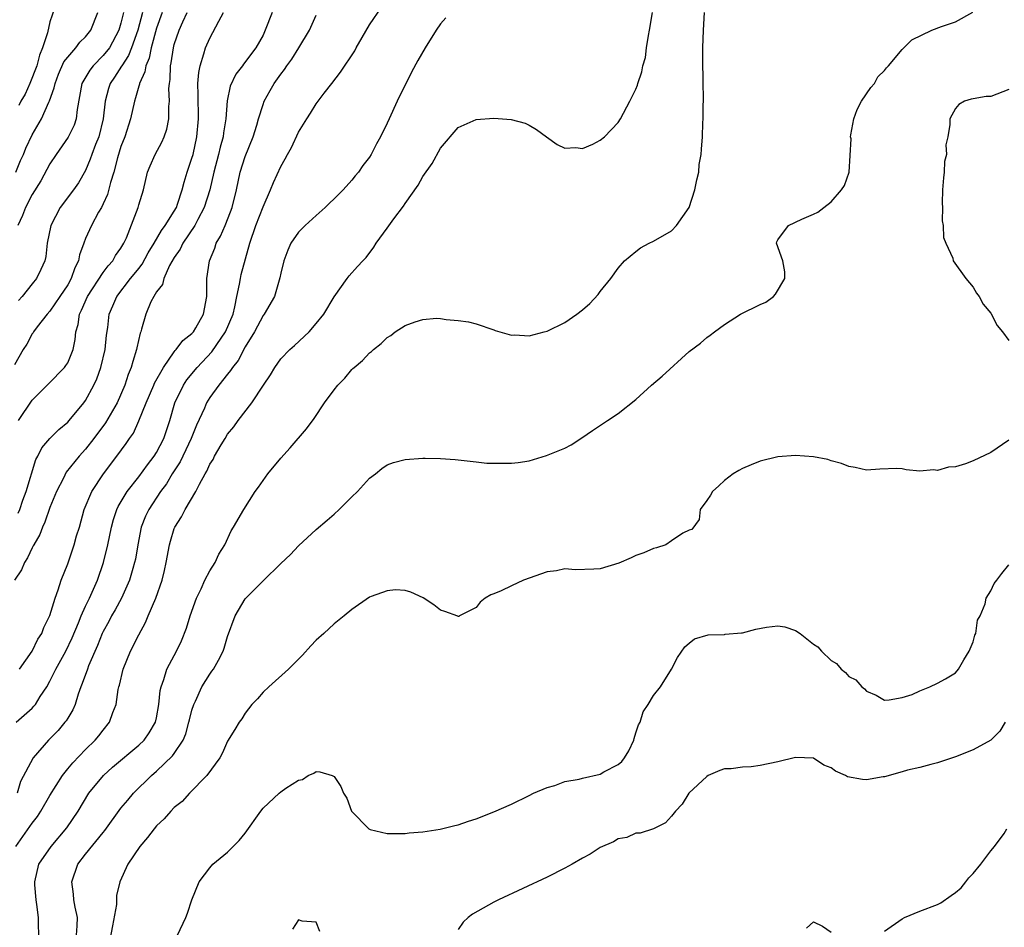
# Model space of a CAD drawing. Units: inches. Extents: x 2643000 to 2646000, y 1518000 to 1519089.
# Drawn here: x 2643924 to 2644035, y 1518456 to 1518558 of the extents above; entities that cross this region are included whole.
import ezdxf

# ---------------------------------------------------------------- set-up
doc = ezdxf.new("R2010")
doc.units = ezdxf.units.IN
doc.header["$MEASUREMENT"] = 0
doc.layers.add('LD26431518_2ft', color=122, linetype='Continuous')

msp = doc.modelspace()

# ---------------------------------------------------------------- linework, layer by layer
at = {"layer": 'LD26431518_2ft'}
for points, elevation in [([(2643927.79, 1518560.21), (2643927, 1518557.93), (2643926.72, 1518556.72), (2643926.17, 1518555), (2643925.82, 1518554.18), (2643925.51, 1518553), (2643924.75, 1518551), (2643924.2, 1518549.8), (2643923.72, 1518549), (2643923.48, 1518548.52)], 8858), ([(2643939.64, 1518559), (2643939, 1518557.21), (2643938.4, 1518555), (2643938.17, 1518553.83), (2643937.79, 1518553), (2643937.69, 1518552.31), (2643937.08, 1518551), (2643937.08, 1518550.92), (2643937, 1518550.69), (2643936.64, 1518549.36), (2643936.51, 1518549), (2643936.06, 1518547), (2643935.42, 1518545), (2643935, 1518543.88), (2643934.62, 1518542.62), (2643934.2, 1518541), (2643933.83, 1518539.83), (2643933.5, 1518538.5), (2643933, 1518537.42), (2643932.79, 1518537), (2643932.48, 1518536.48), (2643931.67, 1518535), (2643931, 1518533.53), (2643930.8, 1518533), (2643930.33, 1518531.67), (2643930.23, 1518531), (2643929.8, 1518530.2), (2643929.4, 1518529), (2643929, 1518528.31), (2643928.13, 1518527), (2643927, 1518525.35), (2643926.68, 1518525), (2643925.57, 1518523.57), (2643925.15, 1518523), (2643925.1, 1518522.9), (2643925, 1518522.79), (2643924.39, 1518521.61), (2643924, 1518521), (2643923, 1518519.27)], 8850), ([(2643952.05, 1518559), (2643951.26, 1518557), (2643951, 1518556.45), (2643950.21, 1518555), (2643948.82, 1518553.18), (2643948.7, 1518553), (2643947.94, 1518552.06), (2643947.31, 1518550.69), (2643946.95, 1518549.05), (2643946.8, 1518547), (2643946.56, 1518545.44), (2643946.53, 1518545), (2643946.18, 1518543.82), (2643946, 1518543), (2643945.46, 1518541), (2643945, 1518539), (2643944.38, 1518537), (2643943.65, 1518535.65), (2643943.32, 1518535), (2643941.97, 1518533), (2643941.67, 1518532.33), (2643941, 1518531.38), (2643940.47, 1518530.47), (2643939.82, 1518529), (2643939.67, 1518528.33), (2643939, 1518527.52), (2643938.69, 1518527), (2643938.38, 1518526.38), (2643937.79, 1518525), (2643937.32, 1518523.32), (2643937.22, 1518523), (2643937.15, 1518522.85), (2643936.78, 1518521.22), (2643936.75, 1518521), (2643936.33, 1518519.67), (2643936.16, 1518519), (2643935.82, 1518518.18), (2643935.45, 1518517), (2643934.57, 1518515), (2643933.26, 1518512.74), (2643931.95, 1518511), (2643931, 1518509.79), (2643930.28, 1518509), (2643928.83, 1518507.17), (2643928.52, 1518506.52), (2643927.74, 1518505), (2643927, 1518503.2), (2643926.43, 1518501.57), (2643926.15, 1518501), (2643925.85, 1518500.15), (2643925.17, 1518499), (2643925.12, 1518498.88), (2643925, 1518498.67), (2643924.48, 1518497.52), (2643924.14, 1518497), (2643923.81, 1518496.19), (2643923.02, 1518495)], 8844), ([(2643923.14, 1518465), (2643925, 1518467.63), (2643925.61, 1518468.39), (2643925.99, 1518469), (2643927, 1518470.76), (2643928.42, 1518473), (2643929, 1518473.75), (2643929.57, 1518474.43), (2643931, 1518475.92), (2643932.11, 1518477), (2643932.52, 1518477.48), (2643933, 1518478.12), (2643933.72, 1518479), (2643934.1, 1518480.1), (2643934.45, 1518481), (2643934.69, 1518482.69), (2643934.76, 1518483), (2643934.82, 1518483.18), (2643935.25, 1518485), (2643936.08, 1518487), (2643937, 1518488.86), (2643937.77, 1518490.23), (2643938.08, 1518491), (2643938.93, 1518493), (2643939.64, 1518495), (2643939.91, 1518496.09), (2643940.1, 1518497), (2643940.46, 1518499), (2643940.57, 1518499.43), (2643941, 1518500.83), (2643941.06, 1518501), (2643941.83, 1518502.17), (2643942.23, 1518503), (2643943.42, 1518505), (2643943.83, 1518505.83), (2643944.48, 1518507), (2643944.68, 1518507.32), (2643945, 1518508.09), (2643945.37, 1518508.63), (2643945.55, 1518509), (2643946.28, 1518510.28), (2643946.73, 1518511), (2643947, 1518511.47), (2643947.72, 1518512.28), (2643948.22, 1518513), (2643949.76, 1518515), (2643951.04, 1518517), (2643951.83, 1518518.17), (2643952.32, 1518519), (2643953, 1518519.96), (2643954.03, 1518521), (2643954.55, 1518521.45), (2643956.21, 1518523), (2643957, 1518523.93), (2643957.86, 1518525), (2643959, 1518526.96), (2643960.47, 1518529), (2643960.7, 1518529.3), (2643961.65, 1518530.35), (2643962.23, 1518531), (2643962.61, 1518531.39), (2643963.47, 1518532.53), (2643963.74, 1518533), (2643965, 1518534.7), (2643965.74, 1518535.74), (2643966.82, 1518537.18), (2643967, 1518537.45), (2643968.47, 1518539.53), (2643969, 1518540.51), (2643970.04, 1518541.96), (2643971, 1518543.72), (2643973, 1518546.03), (2643975, 1518546.94), (2643977, 1518547.07), (2643978.94, 1518546.94), (2643980.54, 1518546.54), (2643981, 1518546.3), (2643981.81, 1518545.81), (2643982.94, 1518545), (2643984.13, 1518544.13), (2643985, 1518543.69), (2643986.23, 1518543.77), (2643987, 1518543.67), (2643988.17, 1518544.17), (2643989, 1518544.59), (2643989.47, 1518545), (2643991, 1518546.59), (2643991.26, 1518547), (2643992.34, 1518549), (2643993, 1518550.34), (2643993.18, 1518550.82), (2643993.22, 1518551), (2643993.69, 1518552.31), (2643993.79, 1518553), (2643994.07, 1518553.93), (2643994.2, 1518555), (2643994.42, 1518556.42), (2643994.55, 1518557), (2643994.86, 1518559)], 8836), ([(2643923.16, 1518541), (2643923.69, 1518542.31), (2643924.01, 1518543), (2643924.29, 1518543.71), (2643925, 1518545.19), (2643926.04, 1518547), (2643926.87, 1518548.87), (2643926.96, 1518549.04), (2643927.48, 1518550.52), (2643927.57, 1518551), (2643927.96, 1518552.04), (2643928.58, 1518553.42), (2643929, 1518553.97), (2643929.93, 1518555), (2643930.36, 1518555.64), (2643931, 1518556.25), (2643931.59, 1518557), (2643932.38, 1518559)], 8856), ([(2643923.18, 1518479), (2643925, 1518480.6), (2643925.2, 1518480.8), (2643925.36, 1518481), (2643925.9, 1518481.9), (2643926.63, 1518483), (2643927, 1518483.64), (2643927.68, 1518485), (2643928.8, 1518487), (2643929.5, 1518488.5), (2643930.2, 1518490.2), (2643930.51, 1518491), (2643931, 1518492.07), (2643931.47, 1518493), (2643932.34, 1518495), (2643933.03, 1518497), (2643933.53, 1518499), (2643933.94, 1518501), (2643934.16, 1518501.84), (2643934.55, 1518503), (2643934.69, 1518503.31), (2643935.68, 1518505), (2643937, 1518506.68), (2643937.98, 1518508.02), (2643938.74, 1518509), (2643939, 1518509.41), (2643939.83, 1518511), (2643940.5, 1518513), (2643941.06, 1518515), (2643942.03, 1518517), (2643942.42, 1518517.58), (2643943.58, 1518519), (2643945.25, 1518520.75), (2643946.28, 1518522.28), (2643946.78, 1518523), (2643947.62, 1518525), (2643947.83, 1518525.83), (2643948.06, 1518527), (2643948.36, 1518528.36), (2643948.45, 1518529), (2643948.54, 1518529.46), (2643949.5, 1518533), (2643950.2, 1518535), (2643951, 1518537.09), (2643951.86, 1518539), (2643952.18, 1518539.82), (2643953, 1518541.65), (2643953.51, 1518542.49), (2643953.77, 1518543), (2643954.22, 1518543.78), (2643955, 1518545.5), (2643955.58, 1518546.42), (2643955.92, 1518547), (2643956.35, 1518547.65), (2643957, 1518548.69), (2643957.9, 1518549.9), (2643958.74, 1518551), (2643959.74, 1518552.26), (2643961.34, 1518554.66), (2643961.51, 1518555), (2643962.17, 1518556.17), (2643963, 1518557.6), (2643964.38, 1518559.62)], 8840), ([(2643935.27, 1518559), (2643935, 1518557.8), (2643934.77, 1518557), (2643933.69, 1518555), (2643933, 1518554.13), (2643931.88, 1518553), (2643931.49, 1518552.51), (2643930.59, 1518551), (2643930.05, 1518548.05), (2643929.96, 1518547), (2643929.71, 1518546.29), (2643929.06, 1518544.94), (2643927.71, 1518543), (2643927, 1518541.94), (2643925.96, 1518540.04), (2643925, 1518538.47), (2643924.23, 1518537), (2643923.89, 1518536.11), (2643923.38, 1518535)], 8854), ([(2643923.43, 1518502.57), (2643923.62, 1518503), (2643923.96, 1518504.04), (2643924.33, 1518505), (2643925.4, 1518508.6), (2643925.63, 1518509), (2643926.08, 1518509.92), (2643927, 1518511), (2643928, 1518512), (2643929, 1518512.81), (2643929.17, 1518513), (2643930.81, 1518515), (2643931, 1518515.25), (2643931.96, 1518517), (2643932.29, 1518517.71), (2643932.73, 1518519), (2643933.21, 1518521), (2643933.38, 1518522.62), (2643933.51, 1518523.51), (2643933.67, 1518525), (2643934.08, 1518525.92), (2643934.52, 1518527), (2643936.08, 1518529), (2643936.5, 1518529.5), (2643937, 1518530.16), (2643937.38, 1518530.62), (2643938.08, 1518531.92), (2643938.73, 1518533), (2643939.56, 1518534.44), (2643939.99, 1518535), (2643941, 1518536.59), (2643941.24, 1518537), (2643941.38, 1518537.38), (2643941.91, 1518539), (2643942.11, 1518539.89), (2643942.46, 1518541), (2643943, 1518542.57), (2643943.12, 1518543), (2643943.56, 1518545), (2643943.72, 1518547), (2643943.72, 1518547.72), (2643943.68, 1518549), (2643943.71, 1518549.71), (2643943.67, 1518551), (2643943.76, 1518552.24), (2643943.91, 1518553), (2643944.35, 1518554.35), (2643944.52, 1518555), (2643945, 1518556.11), (2643946.01, 1518558.01), (2643946.56, 1518559)], 8846), ([(2643937.42, 1518559), (2643936.9, 1518557), (2643936.19, 1518555), (2643935.86, 1518554.14), (2643935.08, 1518553), (2643935.06, 1518552.94), (2643934.28, 1518551.72), (2643933.77, 1518551), (2643933.58, 1518550.42), (2643933.21, 1518549), (2643932.99, 1518547), (2643932.49, 1518545), (2643932.13, 1518544.13), (2643931.71, 1518543), (2643931.54, 1518542.46), (2643931, 1518541.2), (2643930.2, 1518539.8), (2643929.66, 1518539), (2643928.16, 1518537), (2643927.08, 1518535), (2643926.7, 1518533), (2643926.52, 1518531.48), (2643926.41, 1518531), (2643925.98, 1518530.02), (2643925.48, 1518529), (2643925, 1518528.43), (2643923.87, 1518527), (2643923.46, 1518526.54)], 8852), ([(2643923.46, 1518513), (2643925, 1518515.31), (2643926.69, 1518517), (2643926.84, 1518517.16), (2643928.65, 1518519), (2643928.8, 1518519.2), (2643929, 1518519.52), (2643929.61, 1518521), (2643929.85, 1518522.15), (2643929.93, 1518523), (2643930.18, 1518523.82), (2643930.34, 1518525), (2643930.57, 1518525.43), (2643931.24, 1518527), (2643933, 1518529.68), (2643933.56, 1518530.44), (2643934.09, 1518531), (2643934.4, 1518531.6), (2643935, 1518532.42), (2643935.2, 1518532.8), (2643935.33, 1518533), (2643935.61, 1518533.61), (2643936.92, 1518537), (2643937, 1518537.32), (2643937.52, 1518539), (2643938, 1518541), (2643938.28, 1518541.72), (2643938.84, 1518543), (2643939.61, 1518544.39), (2643939.88, 1518545), (2643940.17, 1518545.83), (2643940.4, 1518547), (2643940.39, 1518548.39), (2643940.46, 1518549), (2643940.41, 1518550.41), (2643940.46, 1518551), (2643940.54, 1518551.46), (2643940.59, 1518553), (2643940.67, 1518553.33), (2643940.9, 1518555), (2643941, 1518555.37), (2643941.55, 1518557), (2643941.96, 1518557.96), (2643942.44, 1518559)], 8848), ([(2643925.75, 1518455), (2643925.71, 1518456.29), (2643925.71, 1518457), (2643925.53, 1518458.47), (2643925.43, 1518459), (2643925.31, 1518460.69), (2643925.28, 1518461), (2643925.76, 1518463), (2643927.12, 1518465), (2643928.9, 1518467.1), (2643930.16, 1518469), (2643931.39, 1518471), (2643933.05, 1518473), (2643934.06, 1518473.94), (2643937, 1518476.44), (2643937.6, 1518477), (2643938.18, 1518477.82), (2643938.89, 1518479), (2643939, 1518479.51), (2643939.28, 1518481), (2643939.41, 1518482.59), (2643939.51, 1518483), (2643939.83, 1518483.83), (2643940.17, 1518485), (2643940.45, 1518485.55), (2643941.27, 1518487), (2643941.82, 1518488.18), (2643942.38, 1518489.62), (2643942.81, 1518491), (2643943.52, 1518493), (2643944.04, 1518494.04), (2643944.44, 1518495), (2643945, 1518496.08), (2643945.6, 1518497), (2643946.04, 1518497.96), (2643946.71, 1518499), (2643947.42, 1518500.58), (2643947.69, 1518501), (2643948.83, 1518503), (2643950.11, 1518505), (2643950.49, 1518505.51), (2643951, 1518506.26), (2643951.55, 1518507), (2643953, 1518508.78), (2643954.07, 1518509.93), (2643955.91, 1518512.09), (2643956.76, 1518513.24), (2643957.93, 1518515), (2643959, 1518516.45), (2643959.43, 1518517), (2643960.2, 1518517.8), (2643961, 1518518.75), (2643961.13, 1518518.87), (2643961.26, 1518519), (2643962.21, 1518519.79), (2643963, 1518520.62), (2643963.22, 1518520.78), (2643963.44, 1518521), (2643964.31, 1518521.69), (2643965, 1518522.38), (2643965.4, 1518522.6), (2643965.88, 1518523), (2643967, 1518523.72), (2643968.15, 1518524.15), (2643969, 1518524.39), (2643970.54, 1518524.54), (2643971, 1518524.5), (2643971.62, 1518524.38), (2643973, 1518524.3), (2643974.14, 1518524.14), (2643975, 1518523.9), (2643977, 1518523.23), (2643977.17, 1518523.17), (2643979, 1518522.64), (2643979.35, 1518522.65), (2643981, 1518522.56), (2643982.66, 1518523), (2643983, 1518523.08), (2643985, 1518524.04), (2643986.34, 1518525), (2643987, 1518525.5), (2643987.82, 1518526.18), (2643988.77, 1518527.23), (2643989, 1518527.55), (2643990.17, 1518529), (2643991, 1518530.19), (2643991.72, 1518531), (2643993, 1518532.07), (2643993.52, 1518532.48), (2643994.5, 1518533), (2643995, 1518533.21), (2643997, 1518534.37), (2643997.58, 1518535), (2643999, 1518537.02), (2643999.66, 1518539), (2643999.86, 1518540.14), (2644000.09, 1518541), (2644000.15, 1518541.85), (2644000.36, 1518543), (2644000.39, 1518543.61), (2644000.5, 1518545), (2644000.56, 1518546.56), (2644000.59, 1518547), (2644000.6, 1518548.6), (2644000.63, 1518549), (2644000.59, 1518551.41), (2644000.53, 1518553.47), (2644000.54, 1518555), (2644000.61, 1518557), (2644000.75, 1518559)], 8834), ([(2643929.99, 1518455), (2643930.06, 1518456.06), (2643930.09, 1518457), (2643929.83, 1518458.17), (2643929.69, 1518459), (2643929.64, 1518459.64), (2643929.46, 1518461), (2643930.14, 1518463), (2643931, 1518464.15), (2643933, 1518466.58), (2643933.2, 1518466.8), (2643935, 1518469.31), (2643935.76, 1518470.24), (2643936.4, 1518471), (2643938.42, 1518473), (2643939, 1518473.49), (2643940.79, 1518475.21), (2643941, 1518475.5), (2643942, 1518477), (2643942.29, 1518477.71), (2643942.66, 1518479), (2643942.72, 1518479.28), (2643943, 1518480.36), (2643943.2, 1518481), (2643943.39, 1518481.39), (2643944.11, 1518483), (2643945, 1518484.42), (2643945.25, 1518484.75), (2643945.41, 1518485), (2643946, 1518486), (2643946.5, 1518487), (2643946.63, 1518487.37), (2643947, 1518488.65), (2643947.85, 1518491), (2643949, 1518492.9), (2643949.08, 1518493), (2643951, 1518494.94), (2643953, 1518496.91), (2643954.08, 1518497.91), (2643955, 1518498.9), (2643957, 1518500.71), (2643958.22, 1518501.78), (2643959, 1518502.45), (2643959.59, 1518503), (2643961, 1518504.4), (2643961.63, 1518505), (2643963, 1518506.5), (2643963.66, 1518507), (2643964.38, 1518507.62), (2643965, 1518508.02), (2643965.71, 1518508.29), (2643967, 1518508.63), (2643969, 1518508.77), (2643969.25, 1518508.75), (2643971, 1518508.73), (2643972.63, 1518508.63), (2643975, 1518508.34), (2643976.21, 1518508.21), (2643977, 1518508.19), (2643979, 1518508.2), (2643979.74, 1518508.26), (2643981, 1518508.46), (2643982.94, 1518509.06), (2643985, 1518509.91), (2643985.72, 1518510.28), (2643986.93, 1518511.07), (2643988.12, 1518511.88), (2643989.82, 1518513), (2643991, 1518513.8), (2643993, 1518515.38), (2643994.77, 1518517), (2643995.98, 1518518.02), (2643999, 1518520.77), (2644000.27, 1518521.73), (2644001, 1518522.37), (2644001.38, 1518522.62), (2644001.87, 1518523), (2644003, 1518523.83), (2644004.8, 1518525), (2644007, 1518526.07), (2644007.64, 1518526.36), (2644008.5, 1518527), (2644008.75, 1518527.25), (2644009.77, 1518529), (2644009.77, 1518529.77), (2644009.54, 1518531), (2644008.86, 1518533), (2644008.87, 1518533.13), (2644009, 1518533.39), (2644010.21, 1518535), (2644011.71, 1518535.71), (2644013, 1518536.25), (2644013.5, 1518536.5), (2644014.17, 1518537), (2644015, 1518537.65), (2644016.17, 1518539), (2644016.5, 1518539.5), (2644017.03, 1518541), (2644017.24, 1518544.76), (2644017.2, 1518545), (2644017.22, 1518545.22), (2644017.54, 1518547), (2644017.93, 1518548.07), (2644018.41, 1518549), (2644019.46, 1518550.54), (2644019.87, 1518551), (2644020.26, 1518551.74), (2644021, 1518552.44), (2644021.23, 1518552.77), (2644021.48, 1518553), (2644023, 1518554.82), (2644024.08, 1518555.92), (2644026.33, 1518557), (2644027.43, 1518557.43), (2644029, 1518557.93), (2644030.95, 1518559.05)], 8832), ([(2643971.59, 1518558.41), (2643971, 1518557.7), (2643970.52, 1518557), (2643969.25, 1518555), (2643968.43, 1518553.57), (2643967.73, 1518552.27), (2643966.12, 1518549), (2643965.2, 1518547), (2643965, 1518546.51), (2643964.25, 1518545), (2643963.79, 1518544.21), (2643963.19, 1518543), (2643963, 1518542.7), (2643962.25, 1518541.75), (2643961.77, 1518541), (2643961.4, 1518540.6), (2643961, 1518540.09), (2643960.04, 1518539), (2643959.51, 1518538.49), (2643958.01, 1518537), (2643957, 1518536.12), (2643955.75, 1518535), (2643955, 1518534.24), (2643954.14, 1518533), (2643953.78, 1518532.22), (2643953.33, 1518531), (2643953, 1518529.61), (2643952.91, 1518529.09), (2643952.81, 1518528.81), (2643952.3, 1518527), (2643951.14, 1518525), (2643951, 1518524.83), (2643950.04, 1518523), (2643949, 1518521.3), (2643948.21, 1518519.79), (2643947.56, 1518519), (2643947.35, 1518518.65), (2643947, 1518518.25), (2643946.01, 1518517), (2643945, 1518515.59), (2643944.64, 1518515), (2643944.4, 1518514.4), (2643943.52, 1518512.48), (2643942.92, 1518511), (2643942.3, 1518509.7), (2643941.95, 1518509), (2643941.65, 1518508.35), (2643940.78, 1518507), (2643940.12, 1518505.88), (2643939.46, 1518505), (2643938.14, 1518503), (2643937.78, 1518502.22), (2643937.29, 1518501), (2643936.89, 1518499), (2643936.62, 1518497.38), (2643936.54, 1518497), (2643936.33, 1518496.33), (2643935.96, 1518495), (2643935.05, 1518493), (2643934.34, 1518491.66), (2643933.95, 1518491), (2643933.63, 1518490.37), (2643933, 1518489.24), (2643932.89, 1518489), (2643932.37, 1518487.64), (2643931.36, 1518485.36), (2643931.22, 1518485), (2643930.64, 1518483.36), (2643930.48, 1518483), (2643930.18, 1518482.18), (2643929.83, 1518481), (2643929.59, 1518480.41), (2643929, 1518479.47), (2643928.83, 1518479.17), (2643928.69, 1518479), (2643927.91, 1518478.09), (2643926.83, 1518477), (2643925.09, 1518475), (2643923.67, 1518472.33), (2643923.31, 1518471)], 8838), ([(2643923.57, 1518485), (2643925, 1518487.01), (2643925.62, 1518488.38), (2643926.07, 1518489), (2643926.3, 1518489.7), (2643927, 1518491.05), (2643927.57, 1518493), (2643927.94, 1518493.94), (2643928.28, 1518495), (2643929, 1518496.87), (2643929.72, 1518499), (2643930, 1518500), (2643930.31, 1518501), (2643930.86, 1518503), (2643931.7, 1518505), (2643933.02, 1518507), (2643934.53, 1518509), (2643935.58, 1518510.42), (2643935.96, 1518511), (2643936.4, 1518511.6), (2643937.02, 1518512.99), (2643937.82, 1518515), (2643938.69, 1518517), (2643938.78, 1518517.22), (2643939.78, 1518519), (2643941, 1518520.75), (2643941.11, 1518520.89), (2643941.23, 1518521), (2643941.97, 1518522.03), (2643943, 1518522.8), (2643943.18, 1518523), (2643943.44, 1518523.44), (2643944.31, 1518525), (2643944.66, 1518527), (2643944.66, 1518529), (2643944.96, 1518531), (2643945.56, 1518532.44), (2643945.74, 1518533), (2643946.22, 1518533.78), (2643946.72, 1518535), (2643946.82, 1518535.18), (2643947.52, 1518537), (2643948.03, 1518539), (2643948.44, 1518541), (2643949, 1518542.78), (2643949.9, 1518545), (2643950.3, 1518546.3), (2643950.5, 1518547), (2643951, 1518548.63), (2643951.14, 1518549), (2643951.81, 1518550.19), (2643952.24, 1518551), (2643953, 1518552.05), (2643953.43, 1518552.57), (2643953.7, 1518553), (2643954.25, 1518553.75), (2643955.04, 1518555), (2643956.24, 1518557), (2643957, 1518558.71)], 8842), ([(2644035, 1518550.31), (2644033, 1518549.54), (2644032.47, 1518549.53), (2644031, 1518549.25), (2644030.76, 1518549.24), (2644030.04, 1518549), (2644029.38, 1518548.62), (2644029, 1518548.18), (2644028.36, 1518547), (2644028.38, 1518546.38), (2644028.16, 1518545), (2644027.93, 1518544.07), (2644027.98, 1518543), (2644027.78, 1518542.22), (2644027.73, 1518541), (2644027.65, 1518540.35), (2644027.56, 1518539), (2644027.5, 1518537.5), (2644027.54, 1518537), (2644027.51, 1518535.51), (2644027.63, 1518535), (2644027.64, 1518533.64), (2644027.91, 1518533), (2644028.7, 1518531.3), (2644028.76, 1518531), (2644030.17, 1518529), (2644031, 1518528.05), (2644031.37, 1518527.37), (2644031.66, 1518527), (2644032.12, 1518526.12), (2644033, 1518525.09), (2644033.72, 1518523.72), (2644034.3, 1518523), (2644035, 1518522.03)], 8830), ([(2644035, 1518510.8), (2644033, 1518509.41), (2644031, 1518508.45), (2644030.12, 1518508.12), (2644029, 1518507.8), (2644028.23, 1518507.77), (2644027, 1518507.37), (2644026.55, 1518507.45), (2644025, 1518507.32), (2644023.44, 1518507.44), (2644023, 1518507.55), (2644022.41, 1518507.59), (2644020.47, 1518507.53), (2644019, 1518507.41), (2644017.7, 1518507.7), (2644017, 1518507.81), (2644016.18, 1518508.18), (2644015, 1518508.47), (2644014.61, 1518508.61), (2644013, 1518508.9), (2644011, 1518509.05), (2644009, 1518508.92), (2644007, 1518508.41), (2644005.98, 1518508.02), (2644005, 1518507.59), (2644004.61, 1518507.39), (2644003.95, 1518507), (2644003, 1518506.26), (2644002.36, 1518505.64), (2644001.64, 1518505), (2644001.42, 1518504.58), (2644001, 1518503.98), (2644000.23, 1518503), (2644000.15, 1518501.85), (2643999.29, 1518500.71), (2643999, 1518500.64), (2643998.3, 1518500.3), (2643997, 1518499.45), (2643996.36, 1518499), (2643995.33, 1518498.67), (2643995, 1518498.6), (2643993.89, 1518498.11), (2643993, 1518497.81), (2643992.46, 1518497.54), (2643991.07, 1518496.93), (2643989, 1518496.31), (2643988.27, 1518496.27), (2643986.2, 1518496.2), (2643985, 1518496.28), (2643984.08, 1518496.08), (2643983, 1518495.95), (2643980.33, 1518495), (2643979, 1518494.39), (2643977.82, 1518493.82), (2643977, 1518493.46), (2643976.65, 1518493.35), (2643976.03, 1518493), (2643975.48, 1518492.52), (2643975, 1518491.95), (2643973.13, 1518491), (2643973.06, 1518490.94), (2643973, 1518490.92), (2643972.95, 1518490.95), (2643971.5, 1518491.5), (2643971, 1518491.64), (2643970.25, 1518492.25), (2643969.04, 1518493.04), (2643967.67, 1518493.67), (2643967, 1518493.86), (2643965.91, 1518493.91), (2643965, 1518493.83), (2643963.18, 1518493.18), (2643963, 1518493.1), (2643961, 1518491.7), (2643960.16, 1518491), (2643959, 1518490.11), (2643957.84, 1518489), (2643957, 1518488.25), (2643956.4, 1518487.6), (2643955.45, 1518486.55), (2643953.88, 1518485), (2643951.65, 1518483), (2643951, 1518482.39), (2643950.37, 1518481.63), (2643949.76, 1518481), (2643949, 1518480.02), (2643948.61, 1518479.39), (2643948.3, 1518479), (2643947.83, 1518478.17), (2643947, 1518476.88), (2643946.45, 1518475.55), (2643946.13, 1518475), (2643944.69, 1518473), (2643942.72, 1518471), (2643941.91, 1518470.09), (2643941, 1518469.4), (2643940.62, 1518469), (2643939.87, 1518468.13), (2643939, 1518467.32), (2643938.73, 1518467), (2643938, 1518466), (2643937.11, 1518465), (2643935.78, 1518463), (2643934.89, 1518461), (2643934.51, 1518459.49), (2643934.48, 1518458.48), (2643934.05, 1518456.05), (2643933.72, 1518454.28)], 8830), ([(2643941.36, 1518455), (2643942.3, 1518457), (2643942.51, 1518457.49), (2643943, 1518459), (2643943.81, 1518461), (2643945, 1518462.6), (2643945.33, 1518463), (2643947, 1518464.35), (2643948.33, 1518465.67), (2643949, 1518466.51), (2643950.76, 1518469), (2643951, 1518469.31), (2643952.81, 1518471), (2643953, 1518471.16), (2643953.58, 1518471.58), (2643955, 1518472.47), (2643955.44, 1518472.56), (2643956.1, 1518473), (2643956.74, 1518473.26), (2643957, 1518473.46), (2643957.41, 1518473.41), (2643958.78, 1518473), (2643958.94, 1518472.94), (2643959, 1518472.9), (2643959.75, 1518471.75), (2643960.08, 1518471), (2643960.44, 1518470.44), (2643960.97, 1518469), (2643962.93, 1518467), (2643963, 1518466.95), (2643963.07, 1518466.93), (2643965, 1518466.45), (2643966.48, 1518466.48), (2643967, 1518466.46), (2643967.47, 1518466.53), (2643969, 1518466.64), (2643970.94, 1518466.94), (2643972.62, 1518467.38), (2643973, 1518467.46), (2643974.15, 1518467.85), (2643975, 1518468.12), (2643977, 1518468.92), (2643979, 1518469.79), (2643981, 1518470.75), (2643981.49, 1518471), (2643983, 1518471.65), (2643983.89, 1518471.89), (2643985, 1518472.31), (2643986.6, 1518472.6), (2643987, 1518472.72), (2643989, 1518473.16), (2643989.41, 1518473.41), (2643991, 1518474.25), (2643991.42, 1518474.58), (2643991.74, 1518475), (2643992.2, 1518475.8), (2643992.79, 1518477), (2643992.81, 1518477.19), (2643993, 1518477.81), (2643993.3, 1518478.7), (2643993.49, 1518479), (2643993.84, 1518480.16), (2643994.39, 1518481), (2643995, 1518482.01), (2643995.77, 1518483), (2643997.01, 1518485), (2643997.69, 1518486.31), (2643998.51, 1518487.49), (2643999, 1518487.9), (2643999.61, 1518488.39), (2644001.14, 1518488.86), (2644003, 1518488.91), (2644003.07, 1518488.93), (2644004.9, 1518489.1), (2644005, 1518489.1), (2644006.5, 1518489.5), (2644007.72, 1518489.72), (2644009, 1518489.88), (2644009.77, 1518489.77), (2644011, 1518489.33), (2644011.5, 1518489), (2644013, 1518487.8), (2644013.49, 1518487.49), (2644013.91, 1518487), (2644015, 1518485.95), (2644015.61, 1518485.61), (2644016.12, 1518485), (2644016.62, 1518484.62), (2644017, 1518484.17), (2644017.79, 1518483.79), (2644018.47, 1518483), (2644018.77, 1518482.77), (2644019, 1518482.5), (2644020.07, 1518482.07), (2644021, 1518481.51), (2644021.52, 1518481.52), (2644023, 1518481.79), (2644024.14, 1518482.14), (2644025, 1518482.56), (2644026.11, 1518483), (2644027, 1518483.4), (2644027.9, 1518483.9), (2644029, 1518484.58), (2644029.34, 1518485), (2644029.95, 1518486.05), (2644030.54, 1518487), (2644031, 1518488.07), (2644031.19, 1518488.81), (2644031.29, 1518489), (2644031.5, 1518490.5), (2644031.79, 1518491), (2644032.36, 1518492.36), (2644032.46, 1518493), (2644033, 1518493.83), (2644033.37, 1518494.63), (2644033.68, 1518495), (2644034.23, 1518495.77), (2644035, 1518496.73)], 8828), ([(2644034.62, 1518479), (2644034.01, 1518477.99), (2644033, 1518476.98), (2644031, 1518475.89), (2644029, 1518475.1), (2644027, 1518474.44), (2644026.24, 1518474.24), (2644025, 1518473.9), (2644023.6, 1518473.6), (2644023, 1518473.41), (2644021, 1518472.86), (2644020.85, 1518472.85), (2644019, 1518472.51), (2644018.55, 1518472.55), (2644016.85, 1518472.85), (2644016.62, 1518473), (2644015.48, 1518473.48), (2644015, 1518473.88), (2644014.18, 1518474.18), (2644013, 1518474.96), (2644011, 1518475.03), (2644009, 1518474.54), (2644007, 1518474.14), (2644005.99, 1518473.99), (2644005, 1518473.96), (2644003.75, 1518473.75), (2644003, 1518473.74), (2644002.45, 1518473.55), (2644001.16, 1518473), (2644001, 1518472.9), (2643998.97, 1518471), (2643998.21, 1518469.79), (2643997.47, 1518469), (2643997, 1518468.41), (2643996.33, 1518467.67), (2643995, 1518467), (2643993.48, 1518466.52), (2643993, 1518466.49), (2643991.97, 1518466.03), (2643991, 1518465.87), (2643990.47, 1518465.53), (2643989, 1518464.9), (2643987.87, 1518464.13), (2643987, 1518463.7), (2643985.82, 1518463), (2643985, 1518462.55), (2643983, 1518461.55), (2643977.54, 1518459), (2643977, 1518458.72), (2643974.61, 1518457.39), (2643974.13, 1518457), (2643973.54, 1518456.46), (2643973, 1518455.63)], 8826), ([(2644021, 1518455.46), (2644023, 1518456.84), (2644023.27, 1518457), (2644025, 1518457.71), (2644027, 1518458.47), (2644027.36, 1518458.64), (2644028.54, 1518459.46), (2644029, 1518459.82), (2644029.64, 1518460.36), (2644030.19, 1518461), (2644030.52, 1518461.48), (2644031, 1518461.97), (2644031.86, 1518463), (2644033, 1518464.52), (2644033.39, 1518465), (2644034.48, 1518466.48), (2644034.81, 1518467)], 8824), ([(2643957.41, 1518455.41), (2643957, 1518456.46), (2643955.41, 1518456.58), (2643955, 1518456.74), (2643954.32, 1518455.68)], 8826), ([(2644012.22, 1518455.78), (2644013, 1518456.52), (2644014.04, 1518456.04), (2644015, 1518455.36)], 8824)]:
    msp.add_lwpolyline(points, dxfattribs=dict(at, elevation=elevation))

doc.saveas('drawing.dxf')
